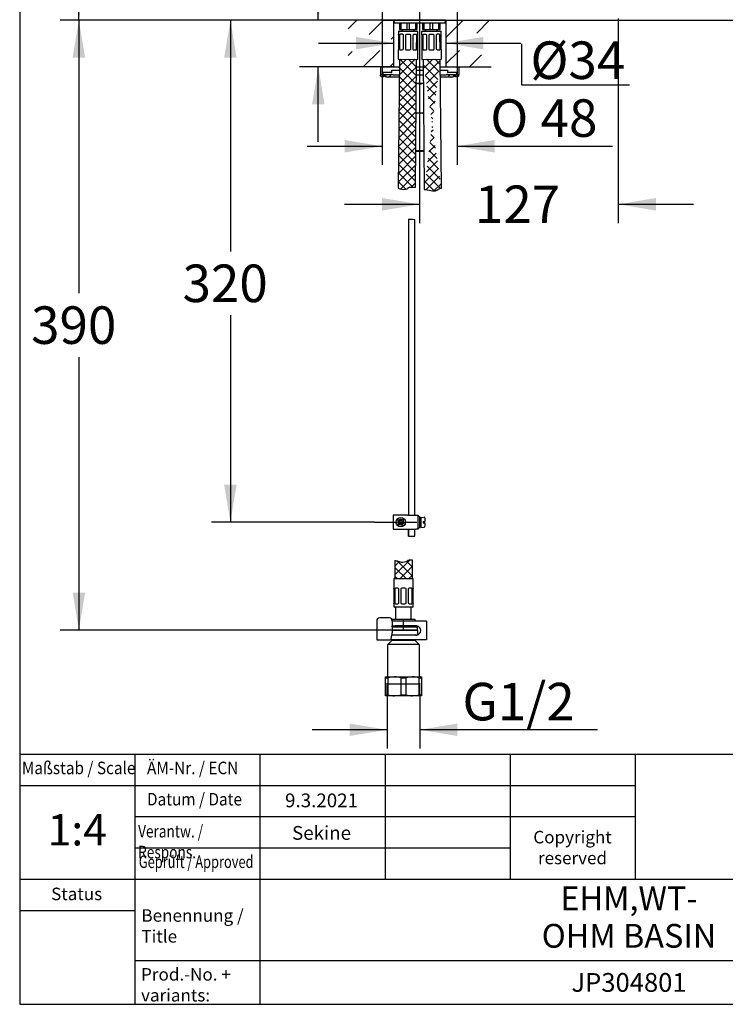
# Model space of a CAD drawing. Units: millimetres. Extents: x 7 to 203, y 5 to 291.
# Drawn here: x 7 to 119, y 5 to 162 of the extents above; entities that cross this region are included whole.
import ezdxf
from ezdxf.enums import TextEntityAlignment as Align
from ezdxf.lldxf.tags import DXFTag

# ---------------------------------------------------------------- set-up
doc = ezdxf.new("R2010")
doc.units = ezdxf.units.MM
for name, color, linetype in [('Default', 7, 'Continuous'), ('Layer10', 7, 'Continuous'), ('Layer3', 7, 'Continuous'), ('Layer5', 7, 'Continuous'), ('Layer55', 7, 'Continuous'), ('Layer6', 7, 'Continuous'), ('Layer7', 7, 'Continuous'), ('Layer8', 7, 'Continuous'), ('Layer9', 7, 'Continuous'), ('MDS_Layer_19', 7, 'Continuous'), ('MDS_Layer_20', 7, 'Continuous'), ('Standard', 7, 'Continuous'), ('ﾃﾞﾌｫﾙﾄ', 7, 'Continuous')]:
    doc.layers.add(name, color=color, linetype=linetype)
doc.styles.add('SEACAD_Arial', font='arial.ttf')
doc.styles.add('SEACAD_Solid_Edge_ANSI1_Symbols', font='semeca1.ttf')
tags = doc.linetypes.add('CENTER2', pattern=[28.575, 19.05, -3.175, 3.175, -3.175]).pattern_tags.tags
tags[10:11] = [DXFTag(74, 4), DXFTag(75, 0), DXFTag(340, '0'), DXFTag(46, 0.0), DXFTag(50, 0.0), DXFTag(44, 0.0), DXFTag(45, 0.0)]
tags[8:9] = [DXFTag(74, 4), DXFTag(75, 0), DXFTag(340, '0'), DXFTag(46, 0.0), DXFTag(50, 0.0), DXFTag(44, 0.0), DXFTag(45, 0.0)]
tags[6:7] = [DXFTag(74, 4), DXFTag(75, 0), DXFTag(340, '0'), DXFTag(46, 0.0), DXFTag(50, 0.0), DXFTag(44, 0.0), DXFTag(45, 0.0)]
tags[4:5] = [DXFTag(74, 4), DXFTag(75, 0), DXFTag(340, '0'), DXFTag(46, 0.0), DXFTag(50, 0.0), DXFTag(44, 0.0), DXFTag(45, 0.0)]
tags = doc.linetypes.add('HIDDEN2', pattern=[4.7625, 3.175, -1.5875]).pattern_tags.tags
tags[6:7] = [DXFTag(74, 4), DXFTag(75, 0), DXFTag(340, '0'), DXFTag(46, 0.0), DXFTag(50, 0.0), DXFTag(44, 0.0), DXFTag(45, 0.0)]
tags[4:5] = [DXFTag(74, 4), DXFTag(75, 0), DXFTag(340, '0'), DXFTag(46, 0.0), DXFTag(50, 0.0), DXFTag(44, 0.0), DXFTag(45, 0.0)]
doc.dimstyles.new('TPI_1_4', dxfattribs={"dimtxt": 6, "dimasz": 6, "dimexe": 3, "dimexo": 0, "dimgap": 1.5, "dimtad": 0, "dimtih": 1, "dimtoh": 1, "dimdec": 0, "dimlfac": 4, "dimtxsty": 'SEACAD_Arial', "dimblk1": '_SE_FILLED', "dimblk2": '_SE_FILLED', "dimsah": 1, "dimcen": 3, "dimadec": 0, "dimazin": 0, "dimtfac": 0.7, "dimtdec": 3, "dimtofl": 0, "dimtmove": 0, "dimatfit": 3, "dimfxl": 1, "dimtolj": 1, "dimarcsym": 0})

# ---------------------------------------------------------------- blocks, each defined once
blk = doc.blocks.new('DMBLK1025')
at = {"layer": 'Layer3', "linetype": 'Continuous'}
for points in [[(60.35, 159.66), (60.35, 157.66), (66.35, 158.66)], [(80.72, 159.66), (74.72, 158.66), (80.72, 157.66)]]:
    blk.add_hatch(color=7, dxfattribs=at).paths.add_polyline_path(points)
at = {"layer": 'Layer3', "color": 7, "linetype": 'Continuous'}
for p, q in [((54.35, 158.66), (66.35, 158.66)), ((74.72, 158.66), (86.72, 158.66))]:
    blk.add_line(p, q, dxfattribs=at)
blk = doc.blocks.new('_SE_FILLED')
at = {"color": 0}
blk.add_line((0, 0), (-1, 0), dxfattribs=at)
blk.add_solid([(0, 0), (-1, -0.1665), (-1, 0.1665), (0, 0)], dxfattribs=at)
blk = doc.blocks.new('DMBLK1026')
at = {"layer": 'Layer3', "linetype": 'Continuous'}
for points in [[(64.53, 131.9), (70.53, 132.9), (64.53, 133.9)], [(108.29, 131.9), (108.29, 133.9), (102.29, 132.9)]]:
    blk.add_hatch(color=7, dxfattribs=at).paths.add_polyline_path(points)
at = {"layer": 'Layer3', "color": 7, "linetype": 'Continuous'}
for p, q in [((70.53, 164.84), (70.53, 129.9)), ((102.29, 162.59), (102.29, 129.9)), ((58.53, 132.9), (70.53, 132.9)), ((102.29, 132.9), (114.29, 132.9))]:
    blk.add_line(p, q, dxfattribs=at)
at = {"layer": 'Layer3', "color": 7, "linetype": 'Continuous', "style": 'SEACAD_Arial'}
blk.add_text('127', height=6, dxfattribs=at).set_placement((79.37, 135.9), align=Align.TOP_LEFT)
blk = doc.blocks.new('DMBLK1027')
at = {"layer": 'Layer3', "linetype": 'Continuous'}
for points in [[(140.83, 209.01), (139.83, 215.01), (138.83, 209.01)], [(140.83, 168.33), (138.83, 168.33), (139.83, 162.33)]]:
    blk.add_hatch(color=7, dxfattribs=at).paths.add_polyline_path(points)
at = {"layer": 'Layer3', "color": 7, "linetype": 'Continuous'}
for p, q in [((102.29, 215.01), (142.83, 215.01)), ((139.83, 193.77), (139.83, 215.01)), ((139.83, 162.33), (139.83, 183.57)), ((81.94, 162.33), (142.83, 162.33))]:
    blk.add_line(p, q, dxfattribs=at)
at = {"layer": 'Layer3', "color": 7, "linetype": 'Continuous', "style": 'SEACAD_Arial'}
blk.add_text('211', height=6, dxfattribs=at).set_placement((132.79, 191.67), align=Align.TOP_LEFT)
blk = doc.blocks.new('DMBLK1028')
at = {"layer": 'Layer3', "linetype": 'Continuous'}
for points in [[(15.06, 217.33), (17.06, 217.33), (16.06, 223.33)], [(15.06, 168.33), (16.06, 162.33), (17.06, 168.33)]]:
    blk.add_hatch(color=7, dxfattribs=at).paths.add_polyline_path(points)
at = {"layer": 'Layer3', "color": 7, "linetype": 'Continuous'}
for p, q in [((78.28, 223.33), (13.06, 223.33)), ((16.06, 197.93), (16.06, 223.33)), ((16.06, 162.33), (16.06, 187.73)), ((74.68, 162.33), (13.06, 162.33))]:
    blk.add_line(p, q, dxfattribs=at)
at = {"layer": 'Layer3', "color": 7, "linetype": 'Continuous', "style": 'SEACAD_Arial'}
blk.add_text('244', height=6, dxfattribs=at).set_placement((9.02, 195.83), align=Align.TOP_LEFT)
blk = doc.blocks.new('DMBLK1029')
at = {"layer": 'Layer3', "linetype": 'Continuous'}
for points in [[(39.28, 156.33), (41.28, 156.33), (40.28, 162.33)], [(39.28, 88.08), (40.28, 82.08), (41.28, 88.08)]]:
    blk.add_hatch(color=7, dxfattribs=at).paths.add_polyline_path(points)
at = {"layer": 'Layer3', "color": 7, "linetype": 'Continuous'}
for p, q in [((59.13, 162.33), (37.28, 162.33)), ((40.28, 162.33), (40.28, 125.36)), ((40.28, 115.16), (40.28, 82.08)), ((63.3, 82.08), (37.28, 82.08))]:
    blk.add_line(p, q, dxfattribs=at)
at = {"layer": 'Layer3', "color": 7, "linetype": 'Continuous', "style": 'SEACAD_Arial'}
blk.add_text('320', height=6, dxfattribs=at).set_placement((32.63, 123.26), align=Align.TOP_LEFT)
blk = doc.blocks.new('DMBLK1030')
at = {"layer": 'Layer3', "linetype": 'Continuous'}
for points in [[(53.33, 168.33), (54.33, 162.33), (55.33, 168.33)], [(53.33, 148.86), (55.33, 148.86), (54.33, 154.86)]]:
    blk.add_hatch(color=7, dxfattribs=at).paths.add_polyline_path(points)
at = {"layer": 'Layer3', "color": 7, "linetype": 'Continuous'}
for p, q in [((54.33, 172.6), (19.78, 172.6)), ((54.33, 162.33), (54.33, 172.6)), ((59.13, 162.33), (51.33, 162.33)), ((59.13, 154.86), (51.33, 154.86)), ((54.33, 142.86), (54.33, 154.86))]:
    blk.add_line(p, q, dxfattribs=at)
at = {"layer": 'Layer3', "color": 7, "linetype": 'Continuous', "style": 'SEACAD_Arial'}
for s, p in [('30', (41.34, 180.1)), ('max.', (21.88, 180.1))]:
    blk.add_text(s, height=6, dxfattribs=at).set_placement(p, align=Align.TOP_LEFT)
blk = doc.blocks.new('DMBLK1036')
at = {"layer": 'Default', "linetype": 'Continuous'}
for points in [[(58.54, 141.18), (64.54, 142.18), (58.54, 143.18)], [(82.52, 141.18), (82.52, 143.18), (76.52, 142.18)]]:
    blk.add_hatch(color=7, dxfattribs=at).paths.add_polyline_path(points)
at = {"layer": 'Default', "color": 7, "linetype": 'Continuous'}
for p, q in [((64.54, 163.71), (64.54, 139.18)), ((76.52, 163.71), (76.52, 139.18)), ((52.54, 142.18), (64.54, 142.18)), ((76.52, 142.18), (101.36, 142.18))]:
    blk.add_line(p, q, dxfattribs=at)
for s, style, p in [('O', 'SEACAD_Solid_Edge_ANSI1_Symbols', (81.83, 149.68)), ('48', 'SEACAD_Arial', (89.87, 149.68))]:
    blk.add_text(s, height=6, dxfattribs=dict(at, style=style)).set_placement(p, align=Align.TOP_LEFT)
blk = doc.blocks.new('DMBLK1039')
at = {"layer": 'ﾃﾞﾌｫﾙﾄ', "linetype": 'Continuous'}
for points in [[(59.33, 47.89), (65.33, 48.89), (59.33, 49.89)], [(76.57, 47.89), (76.57, 49.89), (70.57, 48.89)]]:
    blk.add_hatch(color=7, dxfattribs=at).paths.add_polyline_path(points)
at = {"layer": 'ﾃﾞﾌｫﾙﾄ', "color": 7, "linetype": 'Continuous'}
for p, q in [((65.33, 54.62), (65.33, 45.89)), ((70.57, 54.62), (70.57, 45.89)), ((65.33, 48.89), (53.33, 48.89)), ((98.94, 48.89), (70.57, 48.89))]:
    blk.add_line(p, q, dxfattribs=at)
at = {"layer": 'ﾃﾞﾌｫﾙﾄ', "color": 7, "linetype": 'Continuous', "style": 'SEACAD_Arial'}
blk.add_text('G1/2', height=6, dxfattribs=at).set_placement((77.38, 56.39), align=Align.TOP_LEFT)
blk = doc.blocks.new('DMBLK1040')
at = {"layer": 'Layer3', "linetype": 'Continuous'}
for points in [[(15.06, 156.33), (17.06, 156.33), (16.06, 162.33)], [(15.06, 70.83), (16.06, 64.83), (17.06, 70.83)]]:
    blk.add_hatch(color=7, dxfattribs=at).paths.add_polyline_path(points)
at = {"layer": 'Layer3', "color": 7, "linetype": 'Continuous'}
for p, q in [((59.13, 162.33), (13.06, 162.33)), ((16.06, 162.33), (16.06, 118.68)), ((16.06, 108.48), (16.06, 64.83)), ((61.63, 64.83), (13.06, 64.83))]:
    blk.add_line(p, q, dxfattribs=at)
at = {"layer": 'Layer3', "color": 7, "linetype": 'Continuous', "style": 'SEACAD_Arial'}
blk.add_text('390', height=6, dxfattribs=at).set_placement((8.42, 116.58), align=Align.TOP_LEFT)

msp = doc.modelspace()

# ---------------------------------------------------------------- hatches: boundary and pattern name
at = {"layer": 'Default', "linetype": 'Continuous'}
h = msp.add_hatch(dxfattribs=at)
h.set_pattern_fill('LINE', scale=0.94488, angle=45, style=0)
h.paths.add_polyline_path([(59.87, 160.58), (66.35, 159.24), (66.35, 162.33), (59.13, 162.33), (59.13, 159.89), (59.87, 159.89)])
h = msp.add_hatch(dxfattribs=at)
h.set_pattern_fill('LINE', scale=0.94488, angle=45, style=0)
h.paths.add_polyline_path([(74.72, 159.24), (81.2, 160.58), (81.2, 159.89), (81.94, 159.89), (81.94, 162.33), (76.46, 162.33), (74.72, 162.33)])
h = msp.add_hatch(dxfattribs=at)
h.set_pattern_fill('LINE', scale=0.94488, angle=45, style=0)
h.paths.add_polyline_path([(59.13, 154.86), (66.35, 154.86), (66.35, 157.95), (59.87, 156.61), (59.87, 157.31), (59.13, 157.31)])
h = msp.add_hatch(dxfattribs=at)
h.set_pattern_fill('LINE', scale=0.94488, angle=45, style=0)
h.paths.add_polyline_path([(74.72, 154.86), (81.94, 154.86), (81.94, 157.31), (81.2, 157.31), (81.2, 156.61), (74.72, 157.95)])
h = msp.add_hatch(dxfattribs=at)
h.set_pattern_fill('NET', scale=0.31496, angle=45, style=0)
edge = h.paths.add_edge_path()
edge.add_line((69.87, 135.63), (70.04, 156.07))
edge.add_line((70.04, 156.07), (67.29, 156.1))
edge.add_line((67.29, 156.1), (67.11, 135.46))
edge.add_spline(control_points=[(67.11, 135.46), (67.22, 135.42), (67.32, 135.38), (67.43, 135.35), (67.79, 135.25), (68.41, 135.21), (68.77, 135.56), (68.92, 135.61), (69.19, 135.7), (69.57, 135.6), (69.87, 135.63)], knot_values=[0, 0, 0, 0, 0.09301, 0.09301, 0.09301, 0.249376, 0.320103, 0.320103, 0.320103, 1, 1, 1, 1], degree=3, periodic=0)
h = msp.add_hatch(dxfattribs=at)
h.set_pattern_fill('NET', scale=0.31496, angle=45, style=0)
edge = h.paths.add_edge_path()
edge.add_line((71.25, 135.24), (71.07, 156.07))
edge.add_spline(control_points=[(74, 135.46), (73.88, 135.44), (73.76, 135.4), (73.65, 135.35), (73.52, 135.28), (73.41, 135.19), (73.28, 135.13), (72.71, 134.87), (71.93, 135.32), (71.26, 135.24)], knot_values=[0, 0, 0, 0, 0.162137, 0.162137, 0.162137, 0.212744, 0.212744, 0.212744, 1, 1, 1, 1], degree=3, periodic=0)
edge.add_line((71.26, 135.24), (73.82, 156.1))
edge.add_line((73.82, 156.1), (71.07, 156.07))
at = {"layer": 'Layer7', "linetype": 'Continuous'}
h = msp.add_hatch(dxfattribs=at)
h.set_pattern_fill('NET', scale=0.31496, angle=45, style=0)
edge = h.paths.add_edge_path()
edge.add_line((66.58, 73.01), (69.33, 73.01))
edge.add_line((69.33, 73.01), (69.33, 76.06))
edge.add_spline(control_points=[(69.33, 76.06), (69.13, 76.07), (68.75, 76.09), (68.27, 75.63), (67.38, 75.68), (66.85, 75.94), (66.6, 75.95), (66.58, 75.95)], knot_values=[0, 0, 0, 0, 0.186741, 0.360371, 0.74424, 0.979591, 1, 1, 1, 1], degree=3, periodic=0)
edge.add_line((66.58, 75.95), (66.58, 73.01))

# ---------------------------------------------------------------- linework, layer by layer
at = {"layer": 'Default', "color": 7, "linetype": 'Continuous'}
for p, q in [((63.67, 66.26), (63.67, 63.26)), ((64.89, 66.76), (64.17, 66.76)), ((65.15, 66.76), (64.89, 66.76)), ((65.72, 66.76), (65.15, 66.76)), ((66.13, 66.26), (66.13, 64.38)), ((66.6, 66.26), (66.13, 66.26)), ((69.67, 66.26), (66.6, 66.26)), ((70.08, 66.26), (69.67, 66.26)), ((71.2, 66.26), (70.08, 66.26)), ((71.65, 66.26), (71.2, 66.26)), ((71.65, 66.26), (71.65, 63.26)), ((66.13, 65.51), (66.6, 65.51)), ((66.13, 64.83), (70.13, 64.83)), ((70.2, 64.76), (66.13, 64.76)), ((69.67, 65.51), (66.6, 65.51)), ((69.95, 65.51), (69.67, 65.51)), ((70.13, 64.83), (70.2, 64.76)), ((70.2, 64.76), (70.2, 64.08)), ((63.67, 63.26), (63.88, 63.26)), ((63.88, 63.26), (64.6, 63.26)), ((64.6, 63.26), (65.3, 63.26)), ((65.3, 63.26), (65.82, 63.26)), ((65.45, 62.53), (66.08, 63.16)), ((66.6, 63.26), (65.86, 63.26)), ((66.11, 64.21), (65.95, 63.42)), ((66.6, 64.01), (66.07, 64.01)), ((66.08, 63.16), (66.08, 63.26)), ((69.83, 63.16), (66.08, 63.16)), ((66.09, 64.08), (70.2, 64.08)), ((69.95, 64.01), (66.33, 64.01)), ((69.67, 63.26), (66.6, 63.26)), ((70.08, 63.26), (69.67, 63.26)), ((69.83, 63.26), (69.83, 63.16)), ((69.83, 63.16), (70.45, 62.53)), ((69.89, 64.01), (69.95, 64.01)), ((71.2, 63.26), (70.08, 63.26)), ((70.2, 64.08), (70.15, 64.04)), ((71.65, 63.26), (71.2, 63.26)), ((70.45, 62.53), (65.45, 62.53)), ((65.45, 57.58), (65.45, 62.53)), ((70.45, 62.53), (70.45, 57.58)), ((65.08, 57.19), (65.08, 57.33)), ((65.08, 57.33), (66.51, 57.33)), ((65.08, 54.48), (65.08, 57.19)), ((65.08, 57.19), (65.45, 57.19)), ((65.45, 57.19), (65.45, 54.48)), ((66.51, 57.33), (69.39, 57.33)), ((67.57, 54.48), (67.57, 57.19)), ((67.57, 57.19), (68.33, 57.19)), ((68.33, 57.19), (68.33, 54.48)), ((69.39, 57.33), (70.83, 57.33)), ((70.45, 54.48), (70.45, 57.19)), ((70.45, 57.19), (70.83, 57.19)), ((70.83, 57.33), (70.83, 57.19)), ((70.83, 57.19), (70.83, 54.48)), ((65.08, 54.48), (65.45, 54.48)), ((65.08, 54.33), (65.08, 54.48)), ((66.51, 54.33), (65.08, 54.33)), ((69.39, 54.33), (66.51, 54.33)), ((67.57, 54.48), (68.33, 54.48)), ((70.83, 54.33), (69.39, 54.33)), ((70.45, 54.48), (70.83, 54.48)), ((70.83, 54.48), (70.83, 54.33)), ((6.6, 45), (203, 45)), ((25, 45), (25, 5)), ((45, 45), (45, 5)), ((65, 45), (65, 25)), ((85, 45), (85, 25)), ((105, 45), (105, 25)), ((6.6, 40), (105, 40)), ((25, 35), (105, 35)), ((25, 30), (85, 30)), ((6.6, 25), (203, 25)), ((6.6, 20), (25, 20)), ((25, 12), (203, 12))]:
    msp.add_line(p, q, dxfattribs=at)
at = {"layer": 'Default', "color": 7, "linetype": 'HIDDEN2'}
msp.add_line((65.33, 56.21), (70.57, 56.21), dxfattribs=at)
at = {"layer": 'Default', "color": 7, "linetype": 'Continuous'}
for centre, radius, start, end in [((64.17, 66.26), 0.5, 90, 180), ((69.95, 64.76), 0.749, 80.1708, 90.0074), ((69.95, 64.76), 0.75, 279.8219, 80.1781), ((69.95, 64.76), 0.749, 269.9926, 279.8292), ((65.2, 57.58), 0.25, 270, 0), ((66.53, 53.21), 4.12, 90.2895, 105.2092), ((66.49, 53.18), 4.16, 74.8512, 89.65), ((69.41, 53.21), 4.12, 90.2895, 105.2092), ((69.36, 53.18), 4.16, 74.8512, 89.65), ((70.7, 57.58), 0.25, 180, 270), ((66.54, 58.49), 4.16, 254.8512, 269.65), ((66.49, 58.46), 4.12, 270.2895, 285.2092), ((69.41, 58.49), 4.16, 254.8512, 269.65), ((69.37, 58.46), 4.12, 270.2895, 285.2092)]:
    msp.add_arc(centre, radius, start, end, dxfattribs=at)
for centre, major_axis, ratio, start_param, end_param in [((65.72, 66.26), (0, -0.5), 0.819152, 1.570796, 3.141593), ((65.82, 63.51), (0, 0.25), 0.573576, 3.141593, 4.363323), ((65.84, 64.38), (0, -0.5), 0.573576, 1.22173, 1.570796)]:
    msp.add_ellipse(centre, major_axis=major_axis, ratio=ratio, start_param=start_param, end_param=end_param, dxfattribs=at)
at = {"layer": 'Layer10', "color": 7, "linetype": 'Continuous'}
for p, q in [((66.35, 162.33), (66.35, 154.86)), ((74.72, 162.33), (74.72, 154.86))]:
    msp.add_line(p, q, dxfattribs=at)
at = {"layer": 'Layer3', "color": 7, "linetype": 'Continuous'}
for p, q in [((86.82, 158.55), (86.82, 151.97)), ((86.82, 151.97), (104.06, 151.97))]:
    msp.add_line(p, q, dxfattribs=at)
at = {"layer": 'Layer3', "color": 7, "linetype": 'CENTER2'}
msp.add_line((67.95, 64.83), (67.95, 66.58), dxfattribs=at)
at = {"layer": 'Layer5', "color": 7, "linetype": 'Continuous'}
for p, q in [((66.35, 162.33), (66.53, 161.83)), ((74.54, 161.83), (74.72, 162.33)), ((74.54, 161.83), (66.53, 161.83)), ((66.28, 83.19), (66.28, 80.96)), ((68.59, 83.19), (66.28, 83.19)), ((67.26, 82.16), (66.9, 82.52)), ((67.3, 82.08), (66.98, 82.08)), ((67.06, 81.79), (67.26, 81.99)), ((67.43, 82.34), (67.07, 82.7)), ((67.52, 82.3), (67.52, 82.62)), ((67.61, 82.34), (67.81, 82.54)), ((67.75, 82.08), (68.07, 82.08)), ((67.78, 82.16), (67.98, 82.36)), ((68.14, 81.63), (67.78, 81.99)), ((68.59, 83.19), (69.92, 83.19)), ((69.92, 83.19), (70.24, 83.19)), ((70.24, 83.19), (70.49, 82.94)), ((70.24, 83.19), (70.24, 80.96)), ((70.49, 82.94), (70.49, 81.21)), ((70.49, 82.7), (70.74, 82.7)), ((70.49, 82.57), (70.74, 82.57)), ((70.49, 82.47), (70.74, 82.47)), ((70.74, 82.9), (71.27, 82.85)), ((70.74, 82.9), (70.74, 81.25)), ((71.09, 82.2), (71.38, 82.2)), ((71.09, 82.2), (71.09, 81.95)), ((71.09, 81.95), (71.38, 81.95)), ((71.38, 82.73), (71.38, 82.2)), ((71.38, 81.95), (71.38, 81.42)), ((66.28, 80.96), (68.59, 80.96)), ((67.23, 81.61), (67.43, 81.81)), ((67.52, 81.85), (67.52, 81.53)), ((67.97, 81.45), (67.61, 81.81)), ((68.59, 80.96), (69.92, 80.96)), ((69.75, 80.94), (69.75, 80.96)), ((70.24, 80.96), (69.92, 80.96)), ((70.49, 81.21), (70.24, 80.96)), ((70.49, 81.68), (70.74, 81.68)), ((70.49, 81.58), (70.74, 81.58)), ((70.49, 81.46), (70.74, 81.46)), ((70.74, 81.25), (71.27, 81.3))]:
    msp.add_line(p, q, dxfattribs=at)
at = {"layer": 'Layer5', "color": 7, "linetype": 'CENTER2'}
msp.add_line((63.3, 82.08), (70.09, 82.08), dxfattribs=at)
at = {"layer": 'Layer5', "color": 7, "linetype": 'Continuous'}
msp.add_circle((67.52, 82.08), 0.767, dxfattribs=at)
for centre, radius, start, end in [((67.52, 82.08), 0.277, 108.4329, 161.5675), ((67.17, 82.08), 0.124, 315.0008, 45.0008), ((67.52, 82.08), 0.277, 198.4366, 251.5651), ((67.52, 82.43), 0.124, 225.0013, 315.0008), ((67.52, 82.08), 0.277, 18.4376, 71.5645), ((67.52, 82.08), 0.277, 288.4341, 341.5694), ((67.87, 82.08), 0.124, 135.0008, 225.0013), ((67.52, 82.08), 0.545, 31.8645, 58.1372), ((71.26, 82.73), 0.124, 0.0008, 85.0014), ((67.52, 82.08), 0.545, 211.8645, 238.1372), ((67.52, 81.73), 0.124, 45.0008, 135.0008), ((71.26, 81.42), 0.124, 275.0014, 0.0008)]:
    msp.add_arc(centre, radius, start, end, dxfattribs=at)
at = {"layer": 'Layer55', "color": 7, "linetype": 'Continuous'}
for p, q in [((66.39, 162.33), (59.13, 162.33)), ((74.68, 162.33), (81.94, 162.33)), ((66.39, 154.86), (59.13, 154.86)), ((74.68, 154.86), (81.94, 154.86))]:
    msp.add_line(p, q, dxfattribs=at)
at = {"layer": 'Layer6', "color": 7, "linetype": 'Continuous'}
for p, q in [((68.75, 130.5), (68.75, 83.19)), ((69.75, 83.19), (69.75, 130.47)), ((68.75, 80.96), (68.75, 79.83)), ((69.75, 79.83), (69.75, 80.96)), ((68.75, 79.83), (69.75, 79.83))]:
    msp.add_line(p, q, dxfattribs=at)
msp.add_open_spline([(68.75, 130.5), (69.02, 130.56), (69.38, 130.49), (69.71, 130.47), (69.75, 130.47)], degree=3, knots=[0, 0, 0, 0, 0.895084, 1, 1, 1, 1], dxfattribs=at)
at = {"layer": 'Layer7', "color": 7, "linetype": 'Continuous'}
for p, q in [((66.58, 75.95), (66.58, 73.01)), ((69.33, 76.06), (69.33, 73.01)), ((66.39, 73.01), (66.39, 71.51)), ((69.51, 73.01), (66.39, 73.01)), ((69.51, 71.51), (69.51, 73.01)), ((66.41, 71.51), (66.39, 71.51)), ((66.45, 69.13), (66.45, 71.41)), ((66.58, 71.41), (66.58, 69.13)), ((67.03, 71.51), (66.69, 71.51)), ((67.2, 69.13), (67.2, 71.41)), ((67.51, 71.41), (67.51, 69.13)), ((68.19, 71.51), (67.71, 71.51)), ((68.39, 69.13), (68.39, 71.41)), ((68.7, 71.41), (68.7, 69.13)), ((69.21, 71.51), (68.88, 71.51)), ((69.32, 69.13), (69.32, 71.41)), ((69.45, 71.41), (69.45, 69.13)), ((69.5, 71.51), (69.51, 71.51)), ((66.41, 69.03), (66.39, 69.03)), ((66.39, 69.03), (66.39, 68.63)), ((69.39, 68.51), (66.51, 68.51)), ((66.69, 69.03), (67.03, 69.03)), ((67.71, 69.03), (68.19, 69.03)), ((68.88, 69.03), (69.21, 69.03)), ((69.51, 69.03), (69.5, 69.03)), ((69.51, 68.63), (69.51, 69.03))]:
    msp.add_line(p, q, dxfattribs=at)
for centre, radius, start, end in [((67.02, 71.29), 0.219, 32.7998, 87.0776), ((67.71, 71.26), 0.25, 90, 143.1301), ((68.19, 71.26), 0.25, 36.8699, 90), ((68.88, 71.3), 0.214, 92.2443, 147.8782), ((66.51, 68.63), 0.125, 180, 270), ((67.02, 69.25), 0.214, 272.2443, 327.8782), ((67.71, 69.28), 0.25, 216.8699, 270), ((68.19, 69.28), 0.25, 270, 323.1301), ((68.89, 69.25), 0.219, 212.7998, 267.0776), ((69.39, 68.63), 0.125, 270, 0)]:
    msp.add_arc(centre, radius, start, end, dxfattribs=at)
for centre, major_axis, start_param, end_param in [((66.72, 71.26), (0, 0.25), 0, 0.927295), ((69.18, 71.26), (0, -0.25), 2.214297, 3.141593), ((66.72, 69.28), (0, 0.25), 2.214297, 3.141593), ((69.18, 69.28), (0, -0.25), 0, 0.927295)]:
    msp.add_ellipse(centre, major_axis=major_axis, ratio=0.707107, start_param=start_param, end_param=end_param, dxfattribs=at)
for points, knots in [([(67.11, 135.46), (67.22, 135.42), (67.32, 135.38), (67.43, 135.35), (67.79, 135.25), (68.41, 135.21), (68.77, 135.56), (68.92, 135.61), (69.19, 135.7), (69.57, 135.6), (69.87, 135.63)], [0, 0, 0, 0, 0.09301, 0.09301, 0.09301, 0.249376, 0.320103, 0.320103, 0.320103, 1, 1, 1, 1]), ([(71.26, 135.24), (71.93, 135.32), (72.71, 134.87), (73.28, 135.13), (73.41, 135.19), (73.52, 135.28), (73.65, 135.35), (73.76, 135.4), (73.88, 135.44), (74, 135.46)], [0, 0, 0, 0, 0.787256, 0.787256, 0.787256, 0.837863, 0.837863, 0.837863, 1, 1, 1, 1]), ([(66.58, 75.95), (66.6, 75.95), (66.85, 75.94), (67.38, 75.68), (68.27, 75.63), (68.75, 76.09), (69.13, 76.07), (69.33, 76.06)], [0, 0, 0, 0, 0.020409, 0.25576, 0.639629, 0.813259, 1, 1, 1, 1]), ([(66.45, 71.41), (66.45, 71.42), (66.44, 71.44), (66.44, 71.46), (66.43, 71.47), (66.42, 71.5), (66.41, 71.51), (66.41, 71.51)], [0, 0, 0, 0, 0.25, 0.25, 0.5, 0.5, 1, 1, 1, 1]), ([(66.69, 71.51), (66.68, 71.51), (66.67, 71.51), (66.65, 71.5), (66.64, 71.49), (66.61, 71.47), (66.59, 71.44), (66.58, 71.41)], [0, 0, 0, 0, 0.25, 0.25, 0.5, 0.5, 1, 1, 1, 1]), ([(69.32, 71.41), (69.32, 71.42), (69.31, 71.44), (69.29, 71.46), (69.28, 71.47), (69.26, 71.5), (69.23, 71.51), (69.21, 71.51)], [0, 0, 0, 0, 0.25, 0.25, 0.5, 0.5, 1, 1, 1, 1]), ([(69.5, 71.51), (69.49, 71.51), (69.49, 71.51), (69.48, 71.5), (69.48, 71.49), (69.47, 71.47), (69.46, 71.44), (69.45, 71.41)], [0, 0, 0, 0, 0.25, 0.25, 0.5, 0.5, 1, 1, 1, 1]), ([(66.41, 69.03), (66.41, 69.03), (66.41, 69.04), (66.42, 69.04), (66.42, 69.05), (66.44, 69.08), (66.44, 69.1), (66.45, 69.13)], [0, 0, 0, 0, 0.25, 0.25, 0.5, 0.5, 1, 1, 1, 1]), ([(66.58, 69.13), (66.59, 69.12), (66.59, 69.1), (66.61, 69.08), (66.62, 69.07), (66.65, 69.04), (66.67, 69.03), (66.69, 69.03)], [0, 0, 0, 0, 0.25, 0.25, 0.5, 0.5, 1, 1, 1, 1]), ([(69.21, 69.03), (69.22, 69.03), (69.23, 69.04), (69.26, 69.04), (69.27, 69.05), (69.29, 69.08), (69.31, 69.1), (69.32, 69.13)], [0, 0, 0, 0, 0.25, 0.25, 0.5, 0.5, 1, 1, 1, 1]), ([(69.45, 69.13), (69.45, 69.12), (69.46, 69.1), (69.47, 69.08), (69.47, 69.07), (69.48, 69.04), (69.49, 69.03), (69.5, 69.03)], [0, 0, 0, 0, 0.25, 0.25, 0.5, 0.5, 1, 1, 1, 1])]:
    msp.add_open_spline(points, degree=3, knots=knots, dxfattribs=at)
at = {"layer": 'Layer8', "color": 7, "linetype": 'Continuous'}
msp.add_line((68.75, 79.83), (68.75, 80.96), dxfattribs=at)
at = {"layer": 'Layer9', "color": 7, "linetype": 'Continuous'}
msp.add_line((66.13, 64.83), (61.63, 64.83), dxfattribs=at)
at = {"layer": 'MDS_Layer_19', "color": 7, "linetype": 'Continuous'}
for p, q in [((66.7, 68.51), (66.7, 66.58)), ((69.2, 66.58), (69.2, 68.51)), ((66.14, 66.58), (69.76, 66.58)), ((66.14, 66.26), (66.14, 66.58)), ((69.76, 66.58), (69.76, 66.26)), ((66.13, 65.33), (70.13, 65.33)), ((66.14, 65.33), (66.14, 65.51)), ((69.76, 65.51), (69.76, 65.33)), ((70.2, 64.91), (70.2, 65.26))]:
    msp.add_line(p, q, dxfattribs=at)
for centre, start, end in [((70.13, 65.26), 0, 90), ((70.13, 64.91), 270, 0)]:
    msp.add_arc(centre, 0.075, start, end, dxfattribs=at)
at = {"layer": 'MDS_Layer_20', "color": 7, "linetype": 'Continuous'}
msp.add_line((70.13, 64.83), (66.13, 64.83), dxfattribs=at)
at = {"layer": 'Standard', "color": 7, "linetype": 'Continuous'}
for p, q in [((6.6, 291), (6.6, 5)), ((64.61, 162.33), (76.46, 162.33)), ((67.27, 160.6), (70.15, 160.57)), ((67.33, 161.83), (67.33, 160.83)), ((67.33, 160.83), (67.5, 160.83)), ((67.5, 161.83), (67.5, 160.83)), ((67.5, 160.83), (68.54, 160.83)), ((68.54, 160.83), (68.54, 161.83)), ((68.54, 160.83), (68.88, 160.83)), ((68.88, 161.83), (68.88, 160.83)), ((68.88, 160.83), (69.91, 160.83)), ((69.58, 160.58), (69.58, 160.58)), ((69.91, 160.83), (69.91, 161.83)), ((69.91, 160.83), (70.08, 160.83)), ((70.08, 161.83), (70.08, 160.83)), ((70.97, 160.57), (73.85, 160.6)), ((71.03, 160.83), (71.03, 161.83)), ((71.03, 160.83), (71.2, 160.83)), ((71.2, 161.83), (71.2, 160.83)), ((71.2, 160.83), (72.24, 160.83)), ((71.53, 160.58), (71.53, 160.58)), ((72.24, 160.83), (72.24, 161.83)), ((72.24, 160.83), (72.58, 160.83)), ((72.58, 161.83), (72.58, 160.83)), ((72.58, 160.83), (73.61, 160.83)), ((73.61, 160.83), (73.61, 161.83)), ((73.61, 160.83), (73.78, 160.83)), ((73.78, 161.83), (73.78, 160.83)), ((67.14, 160.47), (67.14, 160.07)), ((67.14, 160.07), (67.16, 160.07)), ((67.18, 157.7), (67.2, 159.97)), ((67.33, 159.97), (67.31, 157.7)), ((67.78, 160.07), (67.44, 160.07)), ((67.93, 157.69), (67.95, 159.97)), ((68.26, 159.96), (68.25, 157.69)), ((68.94, 160.06), (68.47, 160.06)), ((69.12, 157.68), (69.14, 159.95)), ((69.45, 159.95), (69.43, 157.68)), ((69.96, 160.05), (69.63, 160.05)), ((70.05, 157.67), (70.07, 159.95)), ((70.2, 159.95), (70.18, 157.67)), ((70.27, 160.05), (70.25, 160.05)), ((70.27, 160.05), (70.27, 160.45)), ((70.85, 160.45), (70.85, 160.05)), ((70.85, 160.05), (70.87, 160.05)), ((70.93, 157.67), (70.91, 159.95)), ((71.04, 159.95), (71.06, 157.67)), ((71.49, 160.05), (71.15, 160.05)), ((71.68, 157.68), (71.66, 159.95)), ((71.98, 159.95), (72, 157.68)), ((72.65, 160.06), (72.18, 160.06)), ((72.87, 157.69), (72.85, 159.96)), ((73.16, 159.97), (73.18, 157.69)), ((73.67, 160.07), (73.34, 160.07)), ((73.8, 157.7), (73.78, 159.97)), ((73.91, 159.97), (73.93, 157.7)), ((73.97, 160.07), (73.96, 160.07)), ((73.97, 160.07), (73.97, 160.47)), ((67.12, 157.6), (67.11, 156.1)), ((67.14, 157.6), (67.12, 157.6)), ((67.42, 157.59), (67.76, 157.59)), ((68.44, 157.59), (68.92, 157.58)), ((69.61, 157.58), (69.94, 157.57)), ((70.23, 157.57), (70.24, 157.57)), ((70.23, 156.07), (70.24, 157.57)), ((70.87, 157.57), (70.89, 157.57)), ((70.87, 157.57), (70.88, 156.07)), ((71.17, 157.57), (71.51, 157.58)), ((72.2, 157.58), (72.67, 157.59)), ((73.36, 157.59), (73.69, 157.59)), ((73.98, 157.6), (74, 157.6)), ((74.01, 156.1), (74, 157.6)), ((67.11, 156.1), (70.23, 156.07)), ((67.29, 156.1), (67.11, 135.46)), ((69.87, 135.63), (70.04, 156.07)), ((70.88, 156.07), (74.01, 156.1)), ((71.07, 156.07), (71.25, 135.24)), ((74, 135.46), (73.82, 156.1)), ((64.28, 154.83), (64.28, 153.58)), ((66.28, 154.83), (64.28, 154.83)), ((66.1, 154.33), (66.28, 154.33)), ((66.1, 154.03), (66.1, 154.33)), ((67.28, 154.83), (66.28, 154.83)), ((66.28, 154.33), (67.28, 154.33)), ((66.28, 154.33), (67.28, 154.33)), ((71.08, 154.83), (70.03, 154.83)), ((70.03, 154.33), (71.09, 154.33)), ((70.03, 154.33), (71.09, 154.33)), ((74.78, 154.83), (73.83, 154.83)), ((73.84, 154.33), (74.78, 154.33)), ((73.84, 154.33), (74.78, 154.33)), ((76.78, 154.83), (74.78, 154.83)), ((74.78, 154.33), (74.97, 154.33)), ((74.97, 154.33), (74.97, 154.03)), ((76.78, 154.83), (76.78, 153.58)), ((64.66, 153.58), (64.28, 153.58)), ((64.28, 153.46), (64.28, 153.58)), ((64.41, 153.33), (64.78, 153.33)), ((64.66, 153.96), (64.66, 153.58)), ((65.91, 153.96), (64.66, 153.96)), ((64.66, 153.58), (65.03, 153.58)), ((65.41, 153.58), (64.7, 153.58)), ((64.78, 153.33), (65.03, 153.58)), ((65, 153.33), (65.19, 153.33)), ((65.53, 153.58), (65.41, 153.58)), ((65.53, 153.21), (65.41, 153.21)), ((66.28, 153.58), (65.53, 153.58)), ((67.27, 153.21), (65.53, 153.21)), ((65.91, 153.96), (66.02, 153.96)), ((66.28, 153.58), (67.27, 153.58)), ((70.02, 153.58), (71.09, 153.58)), ((73.84, 153.58), (74.78, 153.58)), ((75.53, 153.21), (73.85, 153.21)), ((75.53, 153.58), (74.78, 153.58)), ((75.16, 153.96), (75.05, 153.96)), ((76.41, 153.96), (75.16, 153.96)), ((75.66, 153.58), (75.53, 153.58)), ((75.66, 153.21), (75.53, 153.21)), ((76.37, 153.58), (75.66, 153.58)), ((75.87, 153.33), (76.06, 153.33)), ((76.03, 153.58), (76.41, 153.58)), ((76.03, 153.58), (76.28, 153.33)), ((76.28, 153.33), (76.66, 153.33)), ((76.41, 153.96), (76.41, 153.58)), ((76.78, 153.58), (76.41, 153.58)), ((76.78, 153.46), (76.78, 153.58)), ((71.11, 152.21), (70.01, 152.21)), ((70.49, 152.08), (70.58, 152.08)), ((70.49, 152.08), (70.49, 147.58)), ((70.58, 147.58), (70.58, 152.08)), ((70.17, 147.46), (69.97, 147.46)), ((70.49, 147.58), (70.58, 147.58)), ((71.15, 147.46), (70.9, 147.46)), ((71.2, 141.33), (69.91, 141.33)), ((69.92, 141.52), (71.2, 141.52)), ((6.6, 5), (203, 5))]:
    msp.add_line(p, q, dxfattribs=at)
for centre, radius, start, end in [((64.61, 162.41), 0.075, 179.5, 270), ((76.46, 162.41), 0.075, 270, 0.5), ((67.27, 160.47), 0.125, 89.5, 179.5), ((67.58, 160.58), 0.25, 1.7506, 90), ((69.83, 160.58), 0.25, 90, 180), ((70.14, 160.45), 0.125, 359.5, 89.5), ((70.97, 160.45), 0.125, 90.5, 180.5), ((71.28, 160.58), 0.25, 0, 90), ((73.53, 160.58), 0.25, 90, 178.2494), ((73.85, 160.47), 0.125, 0.5, 90.5), ((67.77, 159.85), 0.219, 32.2998, 86.5775), ((68.46, 159.81), 0.25, 89.5, 142.6301), ((68.94, 159.81), 0.25, 36.3699, 89.5), ((69.63, 159.84), 0.214, 91.7444, 147.3783), ((71.48, 159.83), 0.219, 33.2998, 87.5775), ((72.18, 159.81), 0.25, 90.5, 143.6301), ((72.65, 159.81), 0.25, 37.3699, 90.5), ((73.35, 159.85), 0.214, 92.7444, 148.3783), ((67.75, 157.81), 0.214, 271.7444, 327.3783), ((68.45, 157.84), 0.25, 216.3699, 269.5), ((68.92, 157.83), 0.25, 269.5, 322.6301), ((69.62, 157.79), 0.219, 212.2998, 266.5775), ((71.5, 157.79), 0.214, 272.7444, 328.3783), ((72.19, 157.83), 0.25, 217.3699, 270.5), ((72.67, 157.84), 0.25, 270.5, 323.6301), ((73.37, 157.81), 0.219, 213.2998, 267.5775), ((64.41, 153.46), 0.125, 180, 270), ((64.92, 153.33), 0.25, 14.4775, 68.482), ((65.41, 153.46), 0.25, 194.4775, 270), ((65.53, 153.46), 0.25, 270, 345.5225), ((66.02, 153.33), 0.25, 90, 165.5225), ((66.02, 154.03), 0.075, 270, 0), ((75.05, 154.03), 0.075, 180, 270), ((75.05, 153.33), 0.25, 14.4775, 90), ((75.53, 153.46), 0.25, 194.4775, 270), ((75.66, 153.46), 0.25, 270, 345.5225), ((76.14, 153.33), 0.25, 111.518, 165.5225), ((76.66, 153.46), 0.125, 270, 0), ((69.66, 149.59), 2.63, 71.7081, 82.3688), ((71.41, 149.59), 2.63, 96.5445, 108.2971), ((69.66, 150.08), 2.63, 276.7269, 288.2919), ((70.53, 141.28), 6.19, 86.6117, 93.3883), ((71.41, 150.08), 2.63, 251.7029, 264.3658)]:
    msp.add_arc(centre, radius, start, end, dxfattribs=at)
for centre, major_axis, start_param, end_param in [((65, 153.46), (0, 0.125), 1.693574, 3.141593), ((76.06, 153.46), (0, -0.125), 0, 1.448018)]:
    msp.add_ellipse(centre, major_axis=major_axis, ratio=0.902585, start_param=start_param, end_param=end_param, dxfattribs=at)
for points in [[(67.2, 159.97), (67.2, 159.99), (67.2, 160), (67.19, 160.03), (67.18, 160.04), (67.17, 160.06), (67.17, 160.07), (67.16, 160.07)], [(67.44, 160.07), (67.43, 160.07), (67.42, 160.07), (67.4, 160.06), (67.39, 160.05), (67.36, 160.03), (67.34, 160), (67.33, 159.97)], [(70.07, 159.95), (70.07, 159.96), (70.06, 159.98), (70.04, 160), (70.04, 160.01), (70.01, 160.04), (69.99, 160.05), (69.96, 160.05)], [(70.25, 160.05), (70.24, 160.05), (70.24, 160.04), (70.23, 160.03), (70.23, 160.03), (70.22, 160), (70.21, 159.98), (70.2, 159.95)], [(70.91, 159.95), (70.91, 159.96), (70.91, 159.98), (70.9, 160), (70.89, 160.01), (70.88, 160.04), (70.87, 160.05), (70.87, 160.05)], [(71.15, 160.05), (71.14, 160.05), (71.13, 160.05), (71.11, 160.04), (71.1, 160.03), (71.07, 160), (71.05, 159.98), (71.04, 159.95)], [(73.78, 159.97), (73.78, 159.99), (73.77, 160), (73.75, 160.02), (73.75, 160.04), (73.72, 160.06), (73.7, 160.07), (73.67, 160.07)], [(73.96, 160.07), (73.95, 160.07), (73.95, 160.07), (73.94, 160.06), (73.94, 160.05), (73.93, 160.03), (73.92, 160), (73.91, 159.97)], [(67.14, 157.6), (67.14, 157.6), (67.14, 157.6), (67.15, 157.61), (67.16, 157.62), (67.17, 157.64), (67.18, 157.67), (67.18, 157.7)], [(67.31, 157.7), (67.32, 157.68), (67.33, 157.67), (67.34, 157.64), (67.35, 157.63), (67.38, 157.6), (67.4, 157.6), (67.42, 157.59)], [(69.94, 157.57), (69.95, 157.57), (69.96, 157.57), (69.99, 157.58), (70, 157.59), (70.02, 157.62), (70.04, 157.64), (70.05, 157.67)], [(70.18, 157.67), (70.19, 157.66), (70.19, 157.64), (70.2, 157.62), (70.2, 157.61), (70.21, 157.58), (70.22, 157.57), (70.23, 157.57)], [(70.89, 157.57), (70.89, 157.57), (70.9, 157.57), (70.9, 157.58), (70.91, 157.59), (70.92, 157.61), (70.93, 157.64), (70.93, 157.67)], [(71.06, 157.67), (71.07, 157.66), (71.08, 157.64), (71.09, 157.62), (71.1, 157.61), (71.13, 157.58), (71.15, 157.57), (71.17, 157.57)], [(73.69, 157.59), (73.71, 157.59), (73.72, 157.6), (73.74, 157.61), (73.75, 157.61), (73.78, 157.64), (73.79, 157.66), (73.8, 157.7)], [(73.93, 157.7), (73.94, 157.68), (73.94, 157.67), (73.95, 157.64), (73.95, 157.63), (73.96, 157.61), (73.97, 157.6), (73.98, 157.6)]]:
    msp.add_open_spline(points, degree=3, knots=[0, 0, 0, 0, 0.25, 0.25, 0.5, 0.5, 1, 1, 1, 1], dxfattribs=at)
at = {"layer": 'ﾃﾞﾌｫﾙﾄ', "color": 7, "linetype": 'HIDDEN2'}
for p, q in [((65.33, 54.62), (65.33, 56.33)), ((70.57, 54.62), (70.57, 56.33))]:
    msp.add_line(p, q, dxfattribs=at)

# ---------------------------------------------------------------- texts
at = {"layer": 'Default', "char_height": 2, "attachment_point": 1, "style": 'SEACAD_Arial'}
for s, insert, width in [('{\\fArial|b0||i0||c0|p34;\\C7;\\H2.;\\W0.9;ÄM-Nr. / ECN}', (26.95, 43.79), 18.453), ('{\\fArial|b0||i0||c0|p34;\\C7;\\H2.;\\W0.9;Maßstab / Scale}', (6.95, 43.79), 18.453), ('{\\fArial|b0||i0||c0|p34;\\C7;\\H2.;\\W0.9;Datum / Date}', (26.95, 38.79), 18.453), ('{\\fArial|b0||i0||c0|p34;\\C7;\\H2.;\\W0.8;Verantw. / Respons.}', (25.53, 33.67), 20.0013), ('{\\fArial|b0||i0||c0|p34;\\C7;\\H2.;\\W0.752;Geprüft / Approved}', (25.64, 28.79), 18.3913)]:
    msp.add_mtext(s, dxfattribs=dict(at, insert=insert, width=width))
at = {"layer": 'Default'}
for s, insert, char_height, width, attachment_point in [('{\\fSolid Edge ISO|b0||i0||c0|p34;\\C7;\\H2.2;\\W1.;9.3.2021}', (54.85, 37.6), 2.2, 18.9, 5), ('{\\fSolid Edge ISO|b0||i0||c0|p34;\\C7;\\H5.;\\W1.;1:4}', (15.8, 32.9), 5, 16.8, 5), ('{\\fSolid Edge ISO|b0||i0||c0|p34;\\C7;\\H2.2;\\W1.;Sekine}', (54.85, 32.4), 2.2, 18.9, 5), ('{\\fArial|b0||i0||c0|p34;\\C7;\\H2.;\\W1.;Copyright\\P}{\\fArial|b0||i0||c0|p34;\\C7;\\H2.;\\W1.;reserved}', (94.97, 30.06), 2, 19.9739, 5), ('{\\fArial|b0||i0||c0|p34;\\C7;\\H2.;\\W1.;Status}', (15.7, 22.65), 2, 18.453, 5), ('{\\fSolid Edge ISO|b0||i0||c0|p34;\\C7;\\H3.8;\\W1.;EHM,WT-}', (104, 21.95), 3.8, 78, 5), ('{\\fArial|b0||i0||c0|p34;\\C7;\\H2.;\\W1.;Benennung /\\P}{\\fArial|b0||i0||c0|p34;\\C7;\\H2.;\\W1.;Title}', (26.06, 17.53), 2, 20.1197, 4), ('{\\fSolid Edge ISO|b0||i0||c0|p34;\\C7;\\H3.8;\\W1.;OHM BASIN}', (104, 15.95), 3.8, 78, 5), ('{\\fArial|b0||i0||c0|p34;\\C7;\\H2.;\\W1.;Prod.-No. +\\P}{\\fArial|b0||i0||c0|p34;\\C7;\\H2.;\\W1.;variants:}', (26, 8.12), 2, 20.0006, 4), ('{\\fSolid Edge ISO|b0||i0||c0|p34;\\C7;\\H3.;\\W1.;JP304801}', (104, 8.5), 3, 112, 5)]:
    msp.add_mtext(s, dxfattribs=dict(at, insert=insert, char_height=char_height, width=width, attachment_point=attachment_point))
at = {"layer": 'Layer3', "insert": (95.82, 155.93), "char_height": 6, "width": 15.9131, "attachment_point": 5}
msp.add_mtext('{\\fArial|b0||i0||c0|p34;\\C7;\\H6.;\\W1.;Ø34}', dxfattribs=at)

# ---------------------------------------------------------------- dimensions: what is measured, and where the dimension line sits
at = {"layer": 'Default', "color": 7, "linetype": 'Continuous'}
dim = msp.add_linear_dim(base=(64.54, 142.18), p1=(64.54, 163.71), p2=(76.52, 163.71), angle=0, text='\\A1;%%C <>', dimstyle='TPI_1_4', dxfattribs=at)
dim.commit()
dim.dimension.update_dxf_attribs({"geometry": 'DMBLK1036', "text_midpoint": (79.73, 142.18), "dimtype": 161})
at = {"layer": 'Layer3', "color": 7, "linetype": 'Continuous'}
for base, p1, p2, angle, text, picture, middle, dimtype in [((16.06, 223.33), (81.94, 162.33), (94.64, 223.33), 90, '\\A1;<>', 'DMBLK1028', (16.06, 192.83), 160), ((139.83, 215.01), (81.94, 162.33), (102.29, 215.01), 90, '\\A1;<>', 'DMBLK1027', (139.83, 188.67), 160), ((16.06, 64.83), (59.13, 162.33), (61.63, 64.83), 90, '\\A1;390 {}', 'DMBLK1040', (16.06, 113.58), 160), ((40.28, 82.08), (59.13, 162.33), (63.3, 82.08), 90, '\\A1;320 {}', 'DMBLK1029', (40.28, 120.26), 160), ((66.35, 158.66), (66.35, 154.86), (74.72, 154.86), 0, '\\A1;{}', 'DMBLK1025', (70.53, 158.66), 161)]:
    dim = msp.add_linear_dim(base=base, p1=p1, p2=p2, angle=angle, text=text, dimstyle='TPI_1_4', dxfattribs=at)
    dim.commit()
    dim.dimension.update_dxf_attribs({"geometry": picture, "text_midpoint": middle, "dimtype": dimtype})
dim = msp.add_linear_dim(base=(54.33, 154.86), p1=(59.13, 154.86), p2=(59.13, 162.33), angle=90, text='\\A1;max. <>', dimstyle='TPI_1_4', override={"dimtmove": 1}, dxfattribs=at)
dim.commit()
dim.dimension.update_dxf_attribs({"geometry": 'DMBLK1030', "text_midpoint": (19.78, 172.6), "dimtype": 161})
dim = msp.add_linear_dim(base=(102.29, 132.9), p1=(70.53, 163.83), p2=(102.29, 176.59), text='\\A1;<>', dimstyle='TPI_1_4', dxfattribs=at)
dim.commit()
dim.dimension.update_dxf_attribs({"geometry": 'DMBLK1026', "text_midpoint": (86.41, 132.9), "dimtype": 160})
at = {"layer": 'ﾃﾞﾌｫﾙﾄ', "color": 7, "linetype": 'Continuous'}
dim = msp.add_linear_dim(base=(70.57, 48.89), p1=(70.57, 54.62), p2=(65.33, 54.62), angle=180, text='\\A1;G1/2 {}', dimstyle='TPI_1_4', dxfattribs=at)
dim.commit()
dim.dimension.update_dxf_attribs({"geometry": 'DMBLK1039', "text_midpoint": (75.28, 48.89), "dimtype": 161})

doc.saveas('drawing.dxf')
